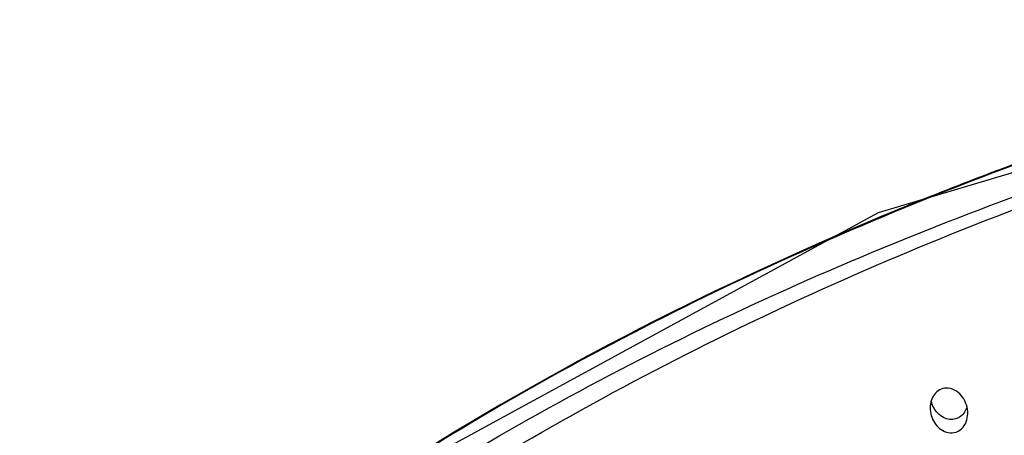
# Model space of a CAD drawing. Extents: x -7466509 to 5523748, y -492130 to 1196796.
# Drawn here: x 4022884 to 4022932, y 436451 to 436471 of the extents above; entities that cross this region are included whole.
import ezdxf

# ---------------------------------------------------------------- set-up
doc = ezdxf.new("R2010")
doc.units = 0
doc.header["$LTSCALE"] = 1000
doc.header["$MEASUREMENT"] = 0
doc.layers.add('会议系统', color=7, linetype='Continuous')

# ---------------------------------------------------------------- blocks, each defined once
blk = doc.blocks.new('W101主')
at = {"color": 7, "linetype": 'Continuous'}
blk.add_line((1091.155, 429.078), (1071.171, 423.106), dxfattribs=at)
blk.add_lwpolyline([(1071.171, 423.106), (1052.558, 412.957), (1045.16, 407.085)], dxfattribs=at)
blk.add_arc((1073.364, 417.01), 0.494, 84.2562, 92.4446, dxfattribs=at)
for points, knots in [([(1091.094, 429.283), (1087.239, 428.394), (1079.616, 426.277), (1068.567, 422.021), (1058.086, 416.625), (1048.412, 410.011), (1039.864, 402.115), (1032.882, 392.922), (1028.82, 384.235), (1026.931, 376.907), (1026.465, 373.158), (1026.357, 371.281)], [0, 0, 0, 0, 0.127792, 0.255126, 0.381834, 0.507713, 0.632536, 0.756106, 0.878399, 0.939272, 1, 1, 1, 1]), ([(1026.411, 370.176), (1026.504, 372.058), (1026.942, 375.818), (1028.786, 383.17), (1031.999, 390.138), (1036.266, 396.467), (1041.176, 402.414), (1048.323, 409.026), (1058.009, 415.637), (1068.511, 421.015), (1079.585, 425.239), (1087.226, 427.324), (1091.09, 428.194)], [0, 0, 0, 0, 0.060789, 0.121709, 0.244008, 0.305695, 0.367684, 0.49245, 0.618269, 0.744926, 0.872228, 1, 1, 1, 1]), ([(1027.055, 368.319), (1027.106, 372.107), (1028.249, 379.733), (1032.808, 390.363), (1039.623, 399.819), (1048.102, 407.96), (1057.778, 414.806), (1071.845, 422.296), (1083.293, 426.141), (1091.077, 427.968)], [0, 0, 0, 0, 0.121127, 0.243149, 0.366544, 0.491337, 0.617348, 0.74434, 1, 1, 1, 1]), ([(1078.518, 425.728), (1076.607, 425.076), (1069.065, 422.288), (1061.807, 418.7), (1056.694, 415.519)], [0, 0, 0, 0, 0.251137, 1, 1, 1, 1]), ([(1090.633, 418.597), (1088.546, 417.432), (1084.503, 414.889), (1078.901, 410.463), (1073.837, 405.494), (1070.849, 401.845), (1069.465, 399.951)], [0, 0, 0, 0, 0.252367, 0.50316, 0.752365, 1, 1, 1, 1]), ([(1069.831, 399.741), (1072.599, 403.467), (1079.028, 410.354), (1086.809, 415.66), (1090.948, 417.872)], [0, 0, 0, 0, 0.497233, 1, 1, 1, 1]), ([(1073.343, 417.503), (1073.271, 417.5), (1073.124, 417.458), (1072.902, 417.256), (1072.839, 417.025), (1072.837, 416.88)], [0, 0, 0, 0, 0.246642, 0.502074, 1, 1, 1, 1]), ([(1074.035, 416.685), (1074.037, 416.871), (1073.946, 417.158), (1073.682, 417.421), (1073.505, 417.491), (1073.413, 417.501)], [0, 0, 0, 0, 0.504355, 0.751064, 1, 1, 1, 1]), ([(1073.467, 416.498), (1073.322, 416.511), (1073.043, 416.67), (1072.905, 416.943), (1072.869, 417.086)], [0, 0, 0, 0, 0.496481, 1, 1, 1, 1]), ([(1072.837, 416.88), (1072.835, 416.712), (1072.907, 416.455), (1073.127, 416.202), (1073.347, 416.075), (1073.611, 416.055), (1073.856, 416.183), (1074.003, 416.417), (1074.033, 416.597), (1074.035, 416.685)], [0, 0, 0, 0, 0.24534, 0.365764, 0.485936, 0.608969, 0.738092, 0.87039, 1, 1, 1, 1]), ([(1074.009, 416.907), (1073.975, 416.789), (1073.871, 416.617), (1073.649, 416.503), (1073.526, 416.493), (1073.467, 416.498)], [0, 0, 0, 0, 0.505693, 0.757549, 1, 1, 1, 1]), ([(1090.912, 416.151), (1087.13, 413.999), (1080.017, 408.953), (1074.087, 402.552), (1071.512, 399.106)], [0, 0, 0, 0, 0.502876, 1, 1, 1, 1])]:
    blk.add_open_spline(points, degree=3, knots=knots, dxfattribs=at)

msp = doc.modelspace()

# ---------------------------------------------------------------- block references
at = {"layer": '会议系统', "xscale": 1.528971685880486, "yscale": 1.528971685880486, "zscale": 1.528971685880486}
msp.add_blockref('W101主', (4021288.136, 435814.59, -3838302169.188), dxfattribs=at)

doc.saveas('drawing.dxf')
